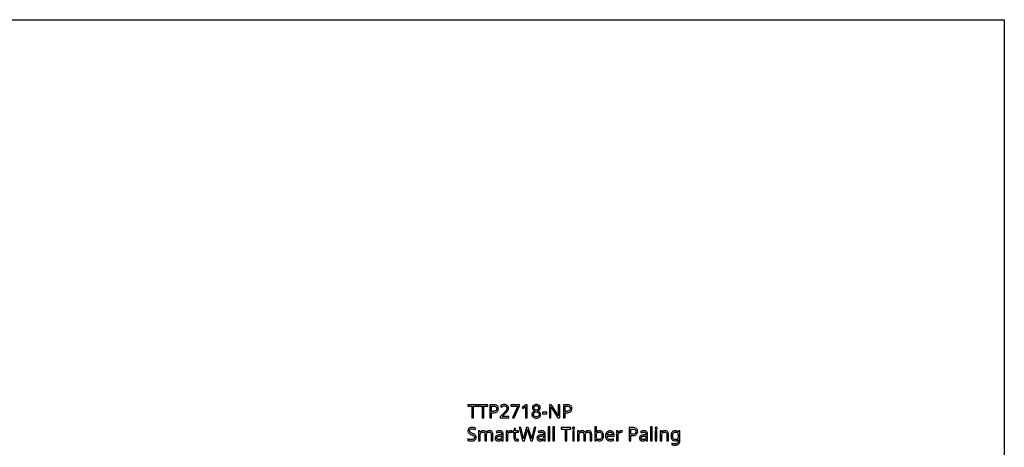
# Model space of a CAD drawing. Extents: x 7 to 778, y 10 to 321.
# Drawn here: x 629 to 778, y 222 to 287 of the extents above; entities that cross this region are included whole.
import ezdxf

# ---------------------------------------------------------------- set-up
doc = ezdxf.new("R2010")
doc.units = 0
doc.header["$LTSCALE"] = 12.7
doc.header["$MEASUREMENT"] = 0
doc.layers.add('ANNOTATION_TEXT', color=7, linetype='CONTINUOUS')
doc.layers.add('BORDER_FRAME', color=7, linetype='CONTINUOUS')

msp = doc.modelspace()

# ---------------------------------------------------------------- linework, layer by layer
at = {"layer": 'ANNOTATION_TEXT', "linetype": 'CONTINUOUS'}
for points in [[(697.693, 226.905), (697.693, 228.676), (698.312, 228.676), (698.312, 228.896), (696.819, 228.896), (696.819, 228.676), (697.441, 228.676), (697.441, 226.905), (697.693, 226.905)], [(699.245, 226.905), (699.245, 228.676), (699.864, 228.676), (699.864, 228.896), (698.371, 228.896), (698.371, 228.676), (698.993, 228.676), (698.993, 226.905), (699.245, 226.905)], [(701.441, 228.311), (701.429, 228.448), (701.394, 228.567), (701.394, 228.567), (701.335, 228.667), (701.253, 228.749), (701.253, 228.749), (701.148, 228.814), (701.019, 228.86), (701.019, 228.86), (700.868, 228.887), (700.693, 228.896), (700.693, 228.896), (700.166, 228.896), (700.166, 226.905), (700.417, 226.905), (700.417, 227.68), (700.646, 227.68), (700.824, 227.69), (700.981, 227.719), (700.981, 227.719), (701.117, 227.77), (701.233, 227.842), (701.233, 227.842), (701.324, 227.933), (701.388, 228.041), (701.388, 228.041), (701.428, 228.167), (701.441, 228.311), (701.441, 228.311)], [(703.034, 226.905), (703.034, 227.128), (702.027, 227.128), (702.027, 227.139), (702.443, 227.549), (702.547, 227.653), (702.635, 227.745), (702.707, 227.825), (702.763, 227.894), (702.763, 227.894), (702.846, 228.019), (702.906, 228.142), (702.906, 228.142), (702.942, 228.266), (702.954, 228.395), (702.954, 228.395), (702.943, 228.511), (702.913, 228.614), (702.913, 228.614), (702.862, 228.705), (702.79, 228.782), (702.79, 228.782), (702.701, 228.844), (702.598, 228.888), (702.598, 228.888), (702.482, 228.916), (702.35, 228.925), (702.35, 228.925), (702.187, 228.91), (702.031, 228.866), (702.031, 228.866), (701.882, 228.793), (701.74, 228.691), (701.74, 228.691), (701.871, 228.526), (701.938, 228.576), (702.001, 228.617), (702.061, 228.65), (702.117, 228.674), (702.117, 228.674), (702.231, 228.705), (702.35, 228.715), (702.35, 228.715), (702.427, 228.709), (702.496, 228.692), (702.496, 228.692), (702.556, 228.665), (702.608, 228.627), (702.608, 228.627), (702.648, 228.578), (702.677, 228.52), (702.677, 228.52), (702.695, 228.455), (702.702, 228.38), (702.702, 228.38), (702.692, 228.273), (702.663, 228.174), (702.663, 228.174), (702.617, 228.077), (702.55, 227.977), (702.55, 227.977), (702.502, 227.917), (702.434, 227.841), (702.346, 227.747), (702.238, 227.636), (702.238, 227.636), (701.717, 227.109), (701.717, 226.905), (703.034, 226.905)], [(703.559, 226.905), (703.828, 226.905), (704.638, 228.707), (704.638, 228.896), (703.301, 228.896), (703.301, 228.673), (704.376, 228.673), (703.559, 226.905)], [(705.764, 226.905), (705.764, 228.896), (705.561, 228.896), (705.022, 228.478), (705.15, 228.313), (705.308, 228.443), (705.454, 228.564), (705.454, 228.564), (705.535, 228.64), (705.535, 228.64), (705.527, 228.475), (705.524, 228.297), (705.524, 228.297), (705.524, 226.905), (705.764, 226.905)], [(707.165, 228.925), (707.036, 228.917), (706.921, 228.892), (706.921, 228.892), (706.82, 228.852), (706.732, 228.796), (706.732, 228.796), (706.66, 228.726), (706.609, 228.644), (706.609, 228.644), (706.579, 228.553), (706.569, 228.451), (706.569, 228.451), (706.575, 228.375), (706.59, 228.304), (706.59, 228.304), (706.615, 228.237), (706.651, 228.174), (706.651, 228.174), (706.699, 228.114), (706.759, 228.056), (706.832, 228), (706.918, 227.945), (706.918, 227.945), (706.821, 227.895), (706.737, 227.84), (706.666, 227.78), (706.608, 227.715), (706.608, 227.715), (706.562, 227.646), (706.53, 227.574), (706.53, 227.574), (706.512, 227.495), (706.505, 227.413), (706.505, 227.413), (706.516, 227.291), (706.549, 227.184), (706.549, 227.184), (706.603, 227.093), (706.68, 227.016), (706.68, 227.016), (706.776, 226.955), (706.89, 226.911), (706.89, 226.911), (707.022, 226.886), (707.173, 226.877), (707.173, 226.877), (707.315, 226.887), (707.443, 226.914), (707.443, 226.914), (707.554, 226.96), (707.65, 227.025), (707.65, 227.025), (707.726, 227.105), (707.781, 227.198), (707.781, 227.198), (707.814, 227.303), (707.826, 227.421), (707.826, 227.421), (707.819, 227.501), (707.8, 227.576), (707.8, 227.576), (707.768, 227.647), (707.723, 227.714), (707.723, 227.714), (707.664, 227.777), (707.587, 227.839), (707.493, 227.9), (707.381, 227.959), (707.381, 227.959), (707.474, 228.011), (707.553, 228.065), (707.618, 228.122), (707.67, 228.18), (707.67, 228.18), (707.71, 228.24), (707.738, 228.305), (707.738, 228.305), (707.756, 228.375), (707.762, 228.448), (707.762, 228.448), (707.751, 228.554), (707.721, 228.647), (707.721, 228.647), (707.67, 228.729), (707.599, 228.798), (707.599, 228.798), (707.511, 228.853), (707.409, 228.892), (707.409, 228.892), (707.294, 228.917), (707.165, 228.925), (707.165, 228.925)], [(710.712, 226.905), (710.712, 228.896), (710.478, 228.896), (710.478, 227.772), (710.479, 227.721), (710.48, 227.655), (710.483, 227.575), (710.486, 227.481), (710.486, 227.481), (710.49, 227.391), (710.493, 227.323), (710.496, 227.275), (710.497, 227.248), (710.497, 227.248), (710.486, 227.248), (710.139, 227.789), (709.485, 228.8), (709.424, 228.896), (709.133, 228.896), (709.133, 226.905), (709.365, 226.905), (709.365, 228.018), (709.364, 228.113), (709.361, 228.217), (709.356, 228.328), (709.349, 228.448), (709.349, 228.448), (709.342, 228.559), (709.353, 228.559), (710.42, 226.905), (710.712, 226.905)], [(712.529, 228.311), (712.517, 228.448), (712.481, 228.567), (712.481, 228.567), (712.423, 228.667), (712.341, 228.749), (712.341, 228.749), (712.235, 228.814), (712.106, 228.86), (712.106, 228.86), (711.955, 228.887), (711.781, 228.896), (711.781, 228.896), (711.253, 228.896), (711.253, 226.905), (711.504, 226.905), (711.504, 227.68), (711.733, 227.68), (711.911, 227.69), (712.068, 227.719), (712.068, 227.719), (712.205, 227.77), (712.32, 227.842), (712.32, 227.842), (712.411, 227.933), (712.475, 228.041), (712.475, 228.041), (712.515, 228.167), (712.529, 228.311), (712.529, 228.311)], [(700.417, 227.895), (700.417, 228.683), (700.67, 228.683), (700.793, 228.676), (700.898, 228.658), (700.898, 228.658), (700.986, 228.629), (701.057, 228.587), (701.057, 228.587), (701.111, 228.533), (701.15, 228.467), (701.15, 228.467), (701.173, 228.389), (701.181, 228.3), (701.181, 228.3), (701.173, 228.201), (701.147, 228.116), (701.147, 228.116), (701.105, 228.045), (701.105, 228.045), (701.048, 227.99), (701.048, 227.99), (700.971, 227.949), (700.873, 227.918), (700.873, 227.918), (700.755, 227.901), (700.617, 227.895), (700.617, 227.895), (700.417, 227.895)], [(706.745, 227.41), (706.751, 227.479), (706.767, 227.542), (706.767, 227.542), (706.796, 227.602), (706.835, 227.657), (706.835, 227.657), (706.887, 227.707), (706.952, 227.755), (707.031, 227.801), (707.123, 227.845), (707.123, 227.845), (707.239, 227.798), (707.337, 227.751), (707.417, 227.702), (707.48, 227.651), (707.48, 227.651), (707.526, 227.598), (707.559, 227.541), (707.559, 227.541), (707.579, 227.482), (707.586, 227.418), (707.586, 227.418), (707.579, 227.341), (707.557, 227.272), (707.557, 227.272), (707.523, 227.214), (707.474, 227.163), (707.474, 227.163), (707.413, 227.123), (707.341, 227.094), (707.341, 227.094), (707.259, 227.078), (707.168, 227.072), (707.168, 227.072), (707.074, 227.078), (706.99, 227.094), (706.99, 227.094), (706.918, 227.123), (706.857, 227.162), (706.857, 227.162), (706.808, 227.211), (706.772, 227.268), (706.772, 227.268), (706.752, 227.335), (706.745, 227.41), (706.745, 227.41)], [(707.162, 228.726), (707.239, 228.721), (707.308, 228.707), (707.308, 228.707), (707.369, 228.683), (707.422, 228.65), (707.422, 228.65), (707.464, 228.608), (707.495, 228.559), (707.495, 228.559), (707.513, 228.503), (707.519, 228.439), (707.519, 228.439), (707.514, 228.379), (707.499, 228.324), (707.499, 228.324), (707.474, 228.273), (707.44, 228.225), (707.44, 228.225), (707.394, 228.179), (707.335, 228.136), (707.262, 228.094), (707.176, 228.054), (707.176, 228.054), (707.105, 228.086), (707.044, 228.115), (706.994, 228.144), (706.954, 228.17), (706.954, 228.17), (706.892, 228.225), (706.847, 228.287), (706.847, 228.287), (706.82, 228.358), (706.811, 228.439), (706.811, 228.439), (706.816, 228.502), (706.834, 228.559), (706.834, 228.559), (706.864, 228.608), (706.906, 228.65), (706.906, 228.65), (706.958, 228.683), (707.018, 228.707), (707.018, 228.707), (707.086, 228.721), (707.162, 228.726), (707.162, 228.726)], [(708.076, 227.544), (708.752, 227.544), (708.752, 227.762), (708.076, 227.762), (708.076, 227.544)], [(711.504, 227.895), (711.504, 228.683), (711.757, 228.683), (711.88, 228.676), (711.985, 228.658), (711.985, 228.658), (712.073, 228.629), (712.144, 228.587), (712.144, 228.587), (712.198, 228.533), (712.237, 228.467), (712.237, 228.467), (712.261, 228.389), (712.268, 228.3), (712.268, 228.3), (712.26, 228.201), (712.234, 228.116), (712.234, 228.116), (712.192, 228.045), (712.192, 228.045), (712.135, 227.99), (712.135, 227.99), (712.058, 227.949), (711.96, 227.918), (711.96, 227.918), (711.843, 227.901), (711.704, 227.895), (711.704, 227.895), (711.504, 227.895)], [(698.078, 223.984), (698.074, 224.051), (698.065, 224.113), (698.048, 224.17), (698.026, 224.223), (698.026, 224.223), (697.96, 224.317), (697.865, 224.4), (697.865, 224.4), (697.804, 224.439), (697.728, 224.478), (697.638, 224.518), (697.534, 224.559), (697.534, 224.559), (697.448, 224.592), (697.373, 224.623), (697.311, 224.653), (697.262, 224.68), (697.262, 224.68), (697.187, 224.736), (697.136, 224.797), (697.136, 224.797), (697.108, 224.871), (697.108, 224.871), (697.098, 224.961), (697.098, 224.961), (697.104, 225.025), (697.123, 225.082), (697.123, 225.082), (697.154, 225.133), (697.198, 225.175), (697.198, 225.175), (697.253, 225.208), (697.317, 225.232), (697.317, 225.232), (697.392, 225.246), (697.475, 225.251), (697.475, 225.251), (697.588, 225.244), (697.705, 225.225), (697.826, 225.191), (697.952, 225.145), (697.952, 225.145), (698.03, 225.36), (697.902, 225.409), (697.767, 225.444), (697.627, 225.465), (697.481, 225.472), (697.481, 225.472), (697.345, 225.463), (697.222, 225.436), (697.222, 225.436), (697.113, 225.394), (697.019, 225.334), (697.019, 225.334), (696.943, 225.259), (696.888, 225.172), (696.888, 225.172), (696.856, 225.074), (696.845, 224.964), (696.845, 224.964), (696.852, 224.86), (696.873, 224.766), (696.873, 224.766), (696.911, 224.683), (696.963, 224.609), (696.963, 224.609), (697.032, 224.544), (697.121, 224.482), (697.23, 224.425), (697.358, 224.372), (697.358, 224.372), (697.449, 224.338), (697.528, 224.305), (697.595, 224.275), (697.648, 224.246), (697.648, 224.246), (697.731, 224.188), (697.786, 224.126), (697.786, 224.126), (697.816, 224.052), (697.816, 224.052), (697.827, 223.962), (697.827, 223.962), (697.82, 223.891), (697.798, 223.827), (697.798, 223.827), (697.763, 223.773), (697.714, 223.727), (697.714, 223.727), (697.65, 223.688), (697.572, 223.661), (697.572, 223.661), (697.482, 223.646), (697.377, 223.641), (697.377, 223.641), (697.241, 223.649), (697.095, 223.672), (697.095, 223.672), (696.951, 223.709), (696.819, 223.758), (696.819, 223.758), (696.819, 223.518), (696.926, 223.477), (697.052, 223.448), (697.199, 223.43), (697.366, 223.424), (697.366, 223.424), (697.525, 223.433), (697.665, 223.461), (697.665, 223.461), (697.786, 223.508), (697.89, 223.574), (697.89, 223.574), (697.972, 223.656), (698.03, 223.751), (698.03, 223.751), (698.066, 223.86), (698.078, 223.984), (698.078, 223.984)], [(700.349, 223.451), (700.591, 223.451), (700.591, 224.426), (700.583, 224.559), (700.559, 224.673), (700.559, 224.673), (700.519, 224.768), (700.465, 224.844), (700.465, 224.844), (700.394, 224.901), (700.306, 224.942), (700.306, 224.942), (700.204, 224.966), (700.086, 224.975), (700.086, 224.975), (700.009, 224.97), (699.936, 224.958), (699.867, 224.938), (699.802, 224.909), (699.802, 224.909), (699.743, 224.873), (699.691, 224.83), (699.691, 224.83), (699.645, 224.78), (699.606, 224.724), (699.606, 224.724), (699.593, 224.724), (699.562, 224.782), (699.523, 224.833), (699.523, 224.833), (699.478, 224.876), (699.425, 224.912), (699.425, 224.912), (699.364, 224.939), (699.295, 224.959), (699.219, 224.971), (699.135, 224.975), (699.135, 224.975), (699.064, 224.971), (698.997, 224.959), (698.934, 224.94), (698.873, 224.913), (698.873, 224.913), (698.818, 224.879), (698.77, 224.84), (698.77, 224.84), (698.728, 224.794), (698.693, 224.743), (698.693, 224.743), (698.68, 224.743), (698.643, 224.947), (698.445, 224.947), (698.445, 223.451), (698.691, 223.451), (698.691, 224.227), (698.696, 224.361), (698.714, 224.475), (698.714, 224.475), (698.744, 224.568), (698.786, 224.642), (698.786, 224.642), (698.841, 224.697), (698.841, 224.697), (698.91, 224.736), (698.91, 224.736), (698.993, 224.761), (699.09, 224.769), (699.09, 224.769), (699.163, 224.763), (699.226, 224.746), (699.226, 224.746), (699.279, 224.718), (699.321, 224.68), (699.321, 224.68), (699.354, 224.63), (699.377, 224.569), (699.377, 224.569), (699.392, 224.497), (699.396, 224.415), (699.396, 224.415), (699.396, 223.451), (699.64, 223.451), (699.64, 224.277), (699.646, 224.393), (699.665, 224.494), (699.665, 224.494), (699.695, 224.578), (699.738, 224.648), (699.738, 224.648), (699.794, 224.7), (699.864, 224.738), (699.864, 224.738), (699.947, 224.761), (700.045, 224.769), (700.045, 224.769), (700.115, 224.763), (700.177, 224.746), (700.177, 224.746), (700.23, 224.718), (700.272, 224.68), (700.272, 224.68), (700.306, 224.63), (700.33, 224.569), (700.33, 224.569), (700.344, 224.497), (700.349, 224.415), (700.349, 224.415), (700.349, 223.451)], [(701.978, 223.451), (702.157, 223.451), (702.157, 224.47), (702.148, 224.592), (702.123, 224.697), (702.123, 224.697), (702.082, 224.783), (702.024, 224.852), (702.024, 224.852), (701.949, 224.904), (701.857, 224.942), (701.857, 224.942), (701.748, 224.964), (701.621, 224.972), (701.621, 224.972), (701.49, 224.963), (701.357, 224.938), (701.357, 224.938), (701.228, 224.897), (701.11, 224.844), (701.11, 224.844), (701.185, 224.66), (701.383, 224.739), (701.383, 224.739), (701.492, 224.765), (701.608, 224.774), (701.608, 224.774), (701.683, 224.769), (701.747, 224.754), (701.747, 224.754), (701.801, 224.728), (701.843, 224.693), (701.843, 224.693), (701.875, 224.646), (701.898, 224.589), (701.898, 224.589), (701.912, 224.521), (701.917, 224.442), (701.917, 224.442), (701.917, 224.353), (701.663, 224.344), (701.495, 224.332), (701.349, 224.306), (701.349, 224.306), (701.225, 224.266), (701.124, 224.213), (701.124, 224.213), (701.045, 224.147), (700.989, 224.067), (700.989, 224.067), (700.956, 223.974), (700.945, 223.867), (700.945, 223.867), (700.953, 223.767), (700.977, 223.679), (700.977, 223.679), (701.016, 223.603), (701.071, 223.54), (701.071, 223.54), (701.139, 223.489), (701.219, 223.453), (701.219, 223.453), (701.312, 223.431), (701.417, 223.424), (701.417, 223.424), (701.498, 223.427), (701.571, 223.436), (701.637, 223.452), (701.696, 223.473), (701.696, 223.473), (701.752, 223.504), (701.808, 223.546), (701.864, 223.599), (701.92, 223.664), (701.92, 223.664), (701.93, 223.664), (701.978, 223.451)], [(703.317, 224.975), (703.249, 224.97), (703.184, 224.955), (703.184, 224.955), (703.122, 224.932), (703.063, 224.898), (703.063, 224.898), (703.006, 224.856), (702.953, 224.804), (702.904, 224.743), (702.86, 224.673), (702.86, 224.673), (702.849, 224.673), (702.821, 224.947), (702.62, 224.947), (702.62, 223.451), (702.865, 223.451), (702.865, 224.25), (702.879, 224.384), (702.922, 224.505), (702.922, 224.505), (702.954, 224.559), (702.99, 224.607), (702.99, 224.607), (703.033, 224.65), (703.08, 224.686), (703.08, 224.686), (703.132, 224.714), (703.187, 224.735), (703.187, 224.735), (703.242, 224.747), (703.301, 224.751), (703.301, 224.751), (703.381, 224.746), (703.463, 224.732), (703.463, 224.732), (703.493, 224.958), (703.411, 224.97), (703.317, 224.975), (703.317, 224.975)], [(704.272, 223.624), (704.22, 223.629), (704.173, 223.641), (704.173, 223.641), (704.133, 223.663), (704.099, 223.694), (704.099, 223.694), (704.072, 223.732), (704.053, 223.778), (704.053, 223.778), (704.042, 223.832), (704.038, 223.893), (704.038, 223.893), (704.038, 224.757), (704.47, 224.757), (704.47, 224.947), (704.038, 224.947), (704.038, 225.291), (703.892, 225.291), (703.794, 224.972), (703.58, 224.874), (703.58, 224.757), (703.792, 224.757), (703.792, 223.886), (703.798, 223.777), (703.819, 223.683), (703.819, 223.683), (703.853, 223.603), (703.9, 223.539), (703.9, 223.539), (703.962, 223.489), (704.038, 223.453), (704.038, 223.453), (704.127, 223.431), (704.23, 223.424), (704.23, 223.424), (704.375, 223.439), (704.375, 223.439), (704.437, 223.453), (704.481, 223.468), (704.481, 223.468), (704.481, 223.656), (704.44, 223.644), (704.384, 223.634), (704.384, 223.634), (704.324, 223.627), (704.272, 223.624), (704.272, 223.624)], [(706.571, 223.451), (707.101, 225.443), (706.839, 225.443), (706.531, 224.229), (706.497, 224.091), (706.47, 223.966), (706.449, 223.853), (706.435, 223.752), (706.435, 223.752), (706.388, 223.994), (706.326, 224.232), (706.326, 224.232), (705.959, 225.443), (705.7, 225.443), (705.349, 224.242), (705.284, 223.986), (705.242, 223.752), (705.242, 223.752), (705.202, 223.989), (705.147, 224.227), (705.147, 224.227), (704.838, 225.443), (704.576, 225.443), (705.103, 223.451), (705.357, 223.451), (705.733, 224.748), (705.766, 224.865), (705.794, 224.971), (705.814, 225.066), (705.828, 225.15), (705.828, 225.15), (705.84, 225.087), (705.861, 225.001), (705.891, 224.891), (705.929, 224.757), (705.929, 224.757), (706.317, 223.451), (706.571, 223.451)], [(708.298, 223.451), (708.477, 223.451), (708.477, 224.47), (708.468, 224.592), (708.443, 224.697), (708.443, 224.697), (708.402, 224.783), (708.345, 224.852), (708.345, 224.852), (708.269, 224.904), (708.177, 224.942), (708.177, 224.942), (708.068, 224.964), (707.941, 224.972), (707.941, 224.972), (707.81, 224.963), (707.677, 224.938), (707.677, 224.938), (707.549, 224.897), (707.43, 224.844), (707.43, 224.844), (707.505, 224.66), (707.703, 224.739), (707.703, 224.739), (707.812, 224.765), (707.928, 224.774), (707.928, 224.774), (708.003, 224.769), (708.067, 224.754), (708.067, 224.754), (708.121, 224.728), (708.163, 224.693), (708.163, 224.693), (708.195, 224.646), (708.218, 224.589), (708.218, 224.589), (708.232, 224.521), (708.237, 224.442), (708.237, 224.442), (708.237, 224.353), (707.984, 224.344), (707.815, 224.332), (707.669, 224.306), (707.669, 224.306), (707.545, 224.266), (707.444, 224.213), (707.444, 224.213), (707.365, 224.147), (707.309, 224.067), (707.309, 224.067), (707.277, 223.974), (707.266, 223.867), (707.266, 223.867), (707.273, 223.767), (707.297, 223.679), (707.297, 223.679), (707.336, 223.603), (707.391, 223.54), (707.391, 223.54), (707.459, 223.489), (707.539, 223.453), (707.539, 223.453), (707.632, 223.431), (707.737, 223.424), (707.737, 223.424), (707.818, 223.427), (707.891, 223.436), (707.957, 223.452), (708.016, 223.473), (708.016, 223.473), (708.072, 223.504), (708.128, 223.546), (708.184, 223.599), (708.24, 223.664), (708.24, 223.664), (708.251, 223.664), (708.298, 223.451)], [(709.185, 223.451), (709.185, 225.571), (708.94, 225.571), (708.94, 223.451), (709.185, 223.451)], [(709.905, 223.451), (709.905, 225.571), (709.659, 225.571), (709.659, 223.451), (709.905, 223.451)], [(711.768, 223.451), (711.768, 225.223), (712.387, 225.223), (712.387, 225.443), (710.894, 225.443), (710.894, 225.223), (711.516, 225.223), (711.516, 223.451), (711.768, 223.451)], [(712.636, 225.352), (712.646, 225.281), (712.646, 225.281), (712.677, 225.233), (712.677, 225.233), (712.723, 225.205), (712.723, 225.205), (712.781, 225.195), (712.781, 225.195), (712.834, 225.205), (712.834, 225.205), (712.88, 225.233), (712.88, 225.233), (712.913, 225.281), (712.913, 225.281), (712.924, 225.352), (712.924, 225.352), (712.921, 225.39), (712.913, 225.421), (712.913, 225.421), (712.88, 225.47), (712.88, 225.47), (712.834, 225.498), (712.834, 225.498), (712.781, 225.507), (712.781, 225.507), (712.723, 225.498), (712.723, 225.498), (712.677, 225.47), (712.677, 225.47), (712.646, 225.421), (712.646, 225.421), (712.636, 225.352), (712.636, 225.352)], [(712.9, 223.451), (712.9, 224.947), (712.655, 224.947), (712.655, 223.451), (712.9, 223.451)], [(715.278, 223.451), (715.52, 223.451), (715.52, 224.426), (715.512, 224.559), (715.488, 224.673), (715.488, 224.673), (715.449, 224.768), (715.394, 224.844), (715.394, 224.844), (715.323, 224.901), (715.236, 224.942), (715.236, 224.942), (715.133, 224.966), (715.015, 224.975), (715.015, 224.975), (714.938, 224.97), (714.865, 224.958), (714.796, 224.938), (714.732, 224.909), (714.732, 224.909), (714.672, 224.873), (714.62, 224.83), (714.62, 224.83), (714.574, 224.78), (714.535, 224.724), (714.535, 224.724), (714.522, 224.724), (714.491, 224.782), (714.452, 224.833), (714.452, 224.833), (714.407, 224.876), (714.354, 224.912), (714.354, 224.912), (714.293, 224.939), (714.224, 224.959), (714.148, 224.971), (714.064, 224.975), (714.064, 224.975), (713.993, 224.971), (713.926, 224.959), (713.863, 224.94), (713.802, 224.913), (713.802, 224.913), (713.747, 224.879), (713.699, 224.84), (713.699, 224.84), (713.657, 224.794), (713.623, 224.743), (713.623, 224.743), (713.609, 224.743), (713.572, 224.947), (713.375, 224.947), (713.375, 223.451), (713.62, 223.451), (713.62, 224.227), (713.626, 224.361), (713.643, 224.475), (713.643, 224.475), (713.673, 224.568), (713.715, 224.642), (713.715, 224.642), (713.77, 224.697), (713.77, 224.697), (713.839, 224.736), (713.839, 224.736), (713.922, 224.761), (714.019, 224.769), (714.019, 224.769), (714.093, 224.763), (714.155, 224.746), (714.155, 224.746), (714.208, 224.718), (714.251, 224.68), (714.251, 224.68), (714.283, 224.63), (714.306, 224.569), (714.306, 224.569), (714.321, 224.497), (714.326, 224.415), (714.326, 224.415), (714.326, 223.451), (714.569, 223.451), (714.569, 224.277), (714.576, 224.393), (714.594, 224.494), (714.594, 224.494), (714.625, 224.578), (714.668, 224.648), (714.668, 224.648), (714.723, 224.7), (714.793, 224.738), (714.793, 224.738), (714.876, 224.761), (714.974, 224.769), (714.974, 224.769), (715.045, 224.763), (715.106, 224.746), (715.106, 224.746), (715.159, 224.718), (715.202, 224.68), (715.202, 224.68), (715.235, 224.63), (715.259, 224.569), (715.259, 224.569), (715.273, 224.497), (715.278, 224.415), (715.278, 224.415), (715.278, 223.451)], [(716.692, 224.972), (716.616, 224.968), (716.546, 224.958), (716.48, 224.94), (716.42, 224.916), (716.42, 224.916), (716.364, 224.884), (716.313, 224.845), (716.313, 224.845), (716.268, 224.801), (716.229, 224.748), (716.229, 224.748), (716.215, 224.748), (716.229, 225.056), (716.229, 225.056), (716.229, 225.571), (715.984, 225.571), (715.984, 223.451), (716.159, 223.451), (716.166, 223.473), (716.176, 223.512), (716.191, 223.568), (716.21, 223.641), (716.21, 223.641), (716.229, 223.641), (716.269, 223.59), (716.315, 223.545), (716.315, 223.545), (716.365, 223.509), (716.422, 223.479), (716.422, 223.479), (716.549, 223.438), (716.692, 223.424), (716.692, 223.424), (716.829, 223.437), (716.95, 223.475), (716.95, 223.475), (717.056, 223.538), (717.146, 223.626), (717.146, 223.626), (717.217, 223.737), (717.268, 223.87), (717.268, 223.87), (717.299, 224.024), (717.309, 224.199), (717.309, 224.199), (717.299, 224.372), (717.268, 224.524), (717.268, 224.524), (717.219, 224.655), (717.148, 224.767), (717.148, 224.767), (717.06, 224.857), (716.954, 224.92), (716.954, 224.92), (716.831, 224.959), (716.692, 224.972), (716.692, 224.972)], [(716.651, 224.769), (716.747, 224.76), (716.83, 224.733), (716.83, 224.733), (716.899, 224.689), (716.956, 224.627), (716.956, 224.627), (716.999, 224.547), (717.03, 224.45), (717.03, 224.45), (717.049, 224.335), (717.056, 224.202), (717.056, 224.202), (717.049, 224.07), (717.03, 223.955), (717.03, 223.955), (716.999, 223.856), (716.956, 223.774), (716.956, 223.774), (716.9, 223.709), (716.9, 223.709), (716.832, 223.664), (716.832, 223.664), (716.751, 223.636), (716.657, 223.627), (716.657, 223.627), (716.55, 223.635), (716.46, 223.66), (716.46, 223.66), (716.386, 223.701), (716.386, 223.701), (716.328, 223.758), (716.328, 223.758), (716.284, 223.835), (716.253, 223.934), (716.253, 223.934), (716.235, 224.054), (716.229, 224.197), (716.229, 224.197), (716.229, 224.208), (716.235, 224.349), (716.253, 224.468), (716.253, 224.468), (716.284, 224.566), (716.327, 224.641), (716.327, 224.641), (716.383, 224.697), (716.383, 224.697), (716.456, 224.736), (716.456, 224.736), (716.546, 224.761), (716.651, 224.769), (716.651, 224.769)], [(718.336, 223.424), (718.475, 223.43), (718.594, 223.446), (718.594, 223.446), (718.707, 223.476), (718.827, 223.521), (718.827, 223.521), (718.827, 223.736), (718.692, 223.685), (718.575, 223.653), (718.575, 223.653), (718.464, 223.638), (718.347, 223.633), (718.347, 223.633), (718.241, 223.641), (718.147, 223.665), (718.147, 223.665), (718.067, 223.707), (718, 223.765), (718, 223.765), (717.946, 223.838), (717.906, 223.927), (717.906, 223.927), (717.881, 224.031), (717.871, 224.152), (717.871, 224.152), (718.895, 224.152), (718.895, 224.3), (718.884, 224.447), (718.853, 224.578), (718.853, 224.578), (718.8, 224.693), (718.727, 224.792), (718.727, 224.792), (718.636, 224.872), (718.531, 224.928), (718.531, 224.928), (718.411, 224.963), (718.278, 224.975), (718.278, 224.975), (718.133, 224.961), (718.005, 224.92), (718.005, 224.92), (717.892, 224.854), (717.796, 224.761), (717.796, 224.761), (717.717, 224.645), (717.661, 224.511), (717.661, 224.511), (717.628, 224.359), (717.617, 224.188), (717.617, 224.188), (717.629, 224.02), (717.665, 223.87), (717.665, 223.87), (717.724, 223.739), (717.808, 223.627), (717.808, 223.627), (717.912, 223.538), (718.035, 223.475), (718.035, 223.475), (718.177, 223.437), (718.336, 223.424), (718.336, 223.424)], [(718.275, 224.774), (718.356, 224.767), (718.426, 224.747), (718.426, 224.747), (718.488, 224.713), (718.541, 224.665), (718.541, 224.665), (718.582, 224.604), (718.612, 224.53), (718.612, 224.53), (718.63, 224.445), (718.638, 224.346), (718.638, 224.346), (717.876, 224.346), (717.891, 224.442), (717.915, 224.525), (717.915, 224.525), (717.951, 224.599), (717.997, 224.661), (717.997, 224.661), (718.052, 224.71), (718.117, 224.746), (718.117, 224.746), (718.191, 224.767), (718.275, 224.774), (718.275, 224.774)], [(719.971, 224.975), (719.903, 224.97), (719.838, 224.955), (719.838, 224.955), (719.776, 224.932), (719.717, 224.898), (719.717, 224.898), (719.66, 224.856), (719.607, 224.804), (719.558, 224.743), (719.514, 224.673), (719.514, 224.673), (719.503, 224.673), (719.475, 224.947), (719.274, 224.947), (719.274, 223.451), (719.519, 223.451), (719.519, 224.25), (719.533, 224.384), (719.576, 224.505), (719.576, 224.505), (719.608, 224.559), (719.644, 224.607), (719.644, 224.607), (719.687, 224.65), (719.734, 224.686), (719.734, 224.686), (719.786, 224.714), (719.841, 224.735), (719.841, 224.735), (719.896, 224.747), (719.955, 224.751), (719.955, 224.751), (720.035, 224.746), (720.117, 224.732), (720.117, 224.732), (720.147, 224.958), (720.065, 224.97), (719.971, 224.975), (719.971, 224.975)], [(722.46, 224.857), (722.449, 224.994), (722.413, 225.114), (722.413, 225.114), (722.355, 225.214), (722.272, 225.296), (722.272, 225.296), (722.167, 225.36), (722.038, 225.406), (722.038, 225.406), (721.887, 225.434), (721.712, 225.443), (721.712, 225.443), (721.185, 225.443), (721.185, 223.451), (721.436, 223.451), (721.436, 224.227), (721.665, 224.227), (721.843, 224.236), (722, 224.266), (722, 224.266), (722.137, 224.317), (722.252, 224.389), (722.252, 224.389), (722.343, 224.479), (722.407, 224.588), (722.407, 224.588), (722.447, 224.714), (722.46, 224.857), (722.46, 224.857)], [(721.436, 224.442), (721.436, 225.229), (721.689, 225.229), (721.812, 225.223), (721.917, 225.205), (721.917, 225.205), (722.005, 225.176), (722.076, 225.134), (722.076, 225.134), (722.13, 225.08), (722.169, 225.014), (722.169, 225.014), (722.192, 224.936), (722.2, 224.846), (722.2, 224.846), (722.192, 224.747), (722.166, 224.663), (722.166, 224.663), (722.124, 224.592), (722.124, 224.592), (722.067, 224.537), (722.067, 224.537), (721.99, 224.495), (721.892, 224.465), (721.892, 224.465), (721.774, 224.448), (721.636, 224.442), (721.636, 224.442), (721.436, 224.442)], [(723.763, 223.451), (723.941, 223.451), (723.941, 224.47), (723.933, 224.592), (723.907, 224.697), (723.907, 224.697), (723.866, 224.783), (723.809, 224.852), (723.809, 224.852), (723.734, 224.904), (723.642, 224.942), (723.642, 224.942), (723.532, 224.964), (723.406, 224.972), (723.406, 224.972), (723.274, 224.963), (723.142, 224.938), (723.142, 224.938), (723.013, 224.897), (722.895, 224.844), (722.895, 224.844), (722.97, 224.66), (723.168, 224.739), (723.168, 224.739), (723.277, 224.765), (723.392, 224.774), (723.392, 224.774), (723.467, 224.769), (723.531, 224.754), (723.531, 224.754), (723.585, 224.728), (723.628, 224.693), (723.628, 224.693), (723.66, 224.646), (723.683, 224.589), (723.683, 224.589), (723.697, 224.521), (723.702, 224.442), (723.702, 224.442), (723.702, 224.353), (723.448, 224.344), (723.28, 224.332), (723.133, 224.306), (723.133, 224.306), (723.01, 224.266), (722.909, 224.213), (722.909, 224.213), (722.83, 224.147), (722.774, 224.067), (722.774, 224.067), (722.741, 223.974), (722.73, 223.867), (722.73, 223.867), (722.738, 223.767), (722.762, 223.679), (722.762, 223.679), (722.801, 223.603), (722.856, 223.54), (722.856, 223.54), (722.924, 223.489), (723.004, 223.453), (723.004, 223.453), (723.097, 223.431), (723.202, 223.424), (723.202, 223.424), (723.282, 223.427), (723.356, 223.436), (723.422, 223.452), (723.481, 223.473), (723.481, 223.473), (723.537, 223.504), (723.593, 223.546), (723.648, 223.599), (723.704, 223.664), (723.704, 223.664), (723.715, 223.664), (723.763, 223.451)], [(724.65, 223.451), (724.65, 225.571), (724.405, 225.571), (724.405, 223.451), (724.65, 223.451)], [(725.105, 225.352), (725.114, 225.281), (725.114, 225.281), (725.146, 225.233), (725.146, 225.233), (725.192, 225.205), (725.192, 225.205), (725.249, 225.195), (725.249, 225.195), (725.302, 225.205), (725.302, 225.205), (725.349, 225.233), (725.349, 225.233), (725.381, 225.281), (725.381, 225.281), (725.392, 225.352), (725.392, 225.352), (725.39, 225.39), (725.381, 225.421), (725.381, 225.421), (725.349, 225.47), (725.349, 225.47), (725.302, 225.498), (725.302, 225.498), (725.249, 225.507), (725.249, 225.507), (725.192, 225.498), (725.192, 225.498), (725.146, 225.47), (725.146, 225.47), (725.114, 225.421), (725.114, 225.421), (725.105, 225.352), (725.105, 225.352)], [(725.369, 223.451), (725.369, 224.947), (725.124, 224.947), (725.124, 223.451), (725.369, 223.451)], [(726.862, 223.451), (727.105, 223.451), (727.105, 224.426), (727.096, 224.557), (727.071, 224.669), (727.071, 224.669), (727.03, 224.765), (726.971, 224.841), (726.971, 224.841), (726.896, 224.899), (726.802, 224.941), (726.802, 224.941), (726.691, 224.966), (726.563, 224.975), (726.563, 224.975), (726.489, 224.971), (726.418, 224.959), (726.35, 224.94), (726.286, 224.913), (726.286, 224.913), (726.227, 224.88), (726.174, 224.84), (726.174, 224.84), (726.129, 224.794), (726.091, 224.743), (726.091, 224.743), (726.078, 224.743), (726.041, 224.947), (725.843, 224.947), (725.843, 223.451), (726.089, 223.451), (726.089, 224.227), (726.095, 224.36), (726.114, 224.473), (726.114, 224.473), (726.147, 224.567), (726.192, 224.641), (726.192, 224.641), (726.252, 224.697), (726.252, 224.697), (726.328, 224.736), (726.328, 224.736), (726.42, 224.761), (726.527, 224.769), (726.527, 224.769), (726.608, 224.763), (726.677, 224.746), (726.677, 224.746), (726.734, 224.718), (726.781, 224.679), (726.781, 224.679), (726.816, 224.628), (726.842, 224.566), (726.842, 224.566), (726.857, 224.493), (726.862, 224.408), (726.862, 224.408), (726.862, 223.451)], [(728.567, 223.465), (728.567, 223.406), (728.56, 223.312), (728.538, 223.229), (728.538, 223.229), (728.504, 223.158), (728.455, 223.097), (728.455, 223.097), (728.394, 223.048), (728.324, 223.013), (728.324, 223.013), (728.244, 222.992), (728.154, 222.985), (728.154, 222.985), (727.994, 222.993), (727.849, 223.015), (727.718, 223.051), (727.602, 223.103), (727.602, 223.103), (727.602, 222.876), (727.715, 222.835), (727.842, 222.805), (727.984, 222.787), (728.14, 222.781), (728.14, 222.781), (728.3, 222.791), (728.437, 222.821), (728.437, 222.821), (728.553, 222.872), (728.646, 222.943), (728.646, 222.943), (728.717, 223.034), (728.768, 223.145), (728.768, 223.145), (728.799, 223.276), (728.809, 223.427), (728.809, 223.427), (728.809, 224.947), (728.614, 224.947), (728.582, 224.748), (728.567, 224.748), (728.523, 224.801), (728.475, 224.847), (728.423, 224.886), (728.366, 224.917), (728.366, 224.917), (728.306, 224.942), (728.241, 224.96), (728.172, 224.971), (728.098, 224.975), (728.098, 224.975), (727.963, 224.961), (727.843, 224.921), (727.843, 224.921), (727.738, 224.857), (727.648, 224.766), (727.648, 224.766), (727.577, 224.652), (727.526, 224.52), (727.526, 224.52), (727.495, 224.367), (727.485, 224.197), (727.485, 224.197), (727.495, 224.023), (727.524, 223.87), (727.524, 223.87), (727.576, 223.737), (727.647, 223.626), (727.647, 223.626), (727.737, 223.538), (727.842, 223.475), (727.842, 223.475), (727.963, 223.437), (728.101, 223.424), (728.101, 223.424), (728.176, 223.428), (728.246, 223.438), (728.312, 223.456), (728.372, 223.48), (728.372, 223.48), (728.427, 223.511), (728.477, 223.549), (728.477, 223.549), (728.523, 223.595), (728.564, 223.649), (728.564, 223.649), (728.575, 223.649), (728.567, 223.465)], [(728.138, 223.624), (728.044, 223.633), (727.963, 223.66), (727.963, 223.66), (727.894, 223.706), (727.838, 223.77), (727.838, 223.77), (727.794, 223.851), (727.763, 223.949), (727.763, 223.949), (727.745, 224.063), (727.738, 224.194), (727.738, 224.194), (727.745, 224.324), (727.763, 224.438), (727.763, 224.438), (727.795, 224.536), (727.841, 224.619), (727.841, 224.619), (727.897, 224.684), (727.965, 224.731), (727.965, 224.731), (728.043, 224.759), (728.132, 224.769), (728.132, 224.769), (728.239, 224.76), (728.33, 224.735), (728.33, 224.735), (728.406, 224.691), (728.406, 224.691), (728.466, 224.633), (728.466, 224.633), (728.511, 224.554), (728.544, 224.455), (728.544, 224.455), (728.563, 224.336), (728.569, 224.197), (728.569, 224.197), (728.569, 224.138), (728.563, 224.012), (728.544, 223.905), (728.544, 223.905), (728.511, 223.816), (728.466, 223.746), (728.466, 223.746), (728.407, 223.692), (728.332, 223.654), (728.332, 223.654), (728.243, 223.632), (728.138, 223.624), (728.138, 223.624)], [(701.473, 223.622), (701.411, 223.625), (701.357, 223.637), (701.357, 223.637), (701.31, 223.657), (701.271, 223.684), (701.271, 223.684), (701.24, 223.719), (701.218, 223.761), (701.218, 223.761), (701.205, 223.809), (701.2, 223.864), (701.2, 223.864), (701.207, 223.936), (701.229, 223.998), (701.229, 223.998), (701.266, 224.049), (701.266, 224.049), (701.317, 224.092), (701.317, 224.092), (701.385, 224.124), (701.471, 224.148), (701.573, 224.165), (701.693, 224.173), (701.693, 224.173), (701.914, 224.183), (701.914, 224.048), (701.907, 223.952), (701.884, 223.867), (701.884, 223.867), (701.847, 223.794), (701.796, 223.732), (701.796, 223.732), (701.731, 223.683), (701.655, 223.649), (701.655, 223.649), (701.569, 223.629), (701.473, 223.622), (701.473, 223.622)], [(707.793, 223.622), (707.731, 223.625), (707.677, 223.637), (707.677, 223.637), (707.63, 223.657), (707.591, 223.684), (707.591, 223.684), (707.56, 223.719), (707.538, 223.761), (707.538, 223.761), (707.525, 223.809), (707.52, 223.864), (707.52, 223.864), (707.528, 223.936), (707.549, 223.998), (707.549, 223.998), (707.586, 224.049), (707.586, 224.049), (707.638, 224.092), (707.638, 224.092), (707.706, 224.124), (707.791, 224.148), (707.894, 224.165), (708.014, 224.173), (708.014, 224.173), (708.234, 224.183), (708.234, 224.048), (708.227, 223.952), (708.204, 223.867), (708.204, 223.867), (708.167, 223.794), (708.116, 223.732), (708.116, 223.732), (708.051, 223.683), (707.975, 223.649), (707.975, 223.649), (707.89, 223.629), (707.793, 223.622), (707.793, 223.622)], [(723.257, 223.622), (723.196, 223.625), (723.142, 223.637), (723.142, 223.637), (723.095, 223.657), (723.056, 223.684), (723.056, 223.684), (723.025, 223.719), (723.003, 223.761), (723.003, 223.761), (722.989, 223.809), (722.985, 223.864), (722.985, 223.864), (722.992, 223.936), (723.014, 223.998), (723.014, 223.998), (723.05, 224.049), (723.05, 224.049), (723.102, 224.092), (723.102, 224.092), (723.17, 224.124), (723.255, 224.148), (723.358, 224.165), (723.478, 224.173), (723.478, 224.173), (723.699, 224.183), (723.699, 224.048), (723.691, 223.952), (723.669, 223.867), (723.669, 223.867), (723.632, 223.794), (723.58, 223.732), (723.58, 223.732), (723.516, 223.683), (723.44, 223.649), (723.44, 223.649), (723.354, 223.629), (723.257, 223.622), (723.257, 223.622)]]:
    msp.add_lwpolyline(points, close=True, dxfattribs=at)
at = {"layer": 'BORDER_FRAME'}
for p, q in [((377.789, 287), (777.789, 287)), ((777.789, 287), (777.789, 10))]:
    msp.add_line(p, q, dxfattribs=at)

doc.saveas('drawing.dxf')
